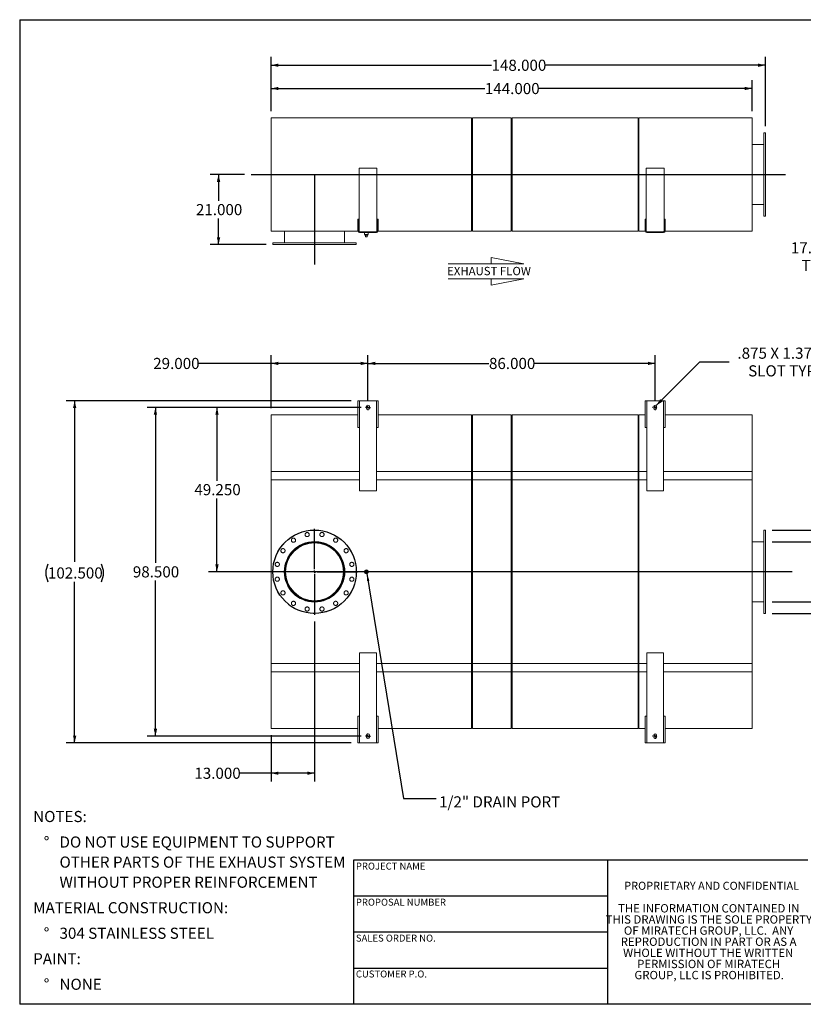
# Model space of a CAD drawing. Units: inches. Extents: x 0.5 to 10.5, y 0.5 to 7.9.
# Drawn here: x 0.5 to 6.4, y 0.5 to 7.9 of the extents above; entities that cross this region are included whole.
import ezdxf

# ---------------------------------------------------------------- set-up
doc = ezdxf.new("R2010")
doc.units = ezdxf.units.IN
doc.header["$MEASUREMENT"] = 0
doc.linetypes.add('HIDDEN', pattern=[0.075, 0.05, -0.025])
doc.layers.add('FORMAT', color=7, linetype='Continuous')
doc.styles.add('SLDTEXTSTYLE0', font='TXT', dxfattribs={"width": 0.75})
doc.styles.add('SLDTEXTSTYLE3', font='TXT', dxfattribs={"width": 0.7})
doc.dimstyles.new('SLDDIMSTYLE0', dxfattribs={"dimtxt": 0.083333, "dimasz": 0.055, "dimexe": 0, "dimexo": 0.0625, "dimgap": 0.020833, "dimtad": 0, "dimtih": 1, "dimtoh": 1, "dimdec": 3, "dimlfac": 40, "dimrnd": 1e-09, "dimzin": 4, "dimdsep": 46, "dimtxsty": 'SLDTEXTSTYLE0', "dimsah": 1, "dimcen": 0.09, "dimadec": 0, "dimazin": 1, "dimtfac": 1, "dimtdec": 4, "dimtofl": 0, "dimtmove": 0, "dimatfit": 3, "dimfxl": 0, "dimfrac": 2, "dimtolj": 1, "dimtzin": 12, "dimarcsym": 0})
doc.dimstyles.new('SLDDIMSTYLE1', dxfattribs={"dimtxt": 0.083333, "dimasz": 0.055, "dimexe": 0, "dimexo": 0.0625, "dimgap": 0.020833, "dimtad": 0, "dimtih": 1, "dimtoh": 1, "dimdec": 3, "dimlfac": 40, "dimrnd": 1e-09, "dimzin": 12, "dimdsep": 46, "dimtxsty": 'SLDTEXTSTYLE0', "dimsah": 1, "dimcen": 0, "dimadec": 0, "dimazin": 3, "dimtfac": 1, "dimtdec": 4, "dimtofl": 0, "dimtmove": 0, "dimatfit": 3, "dimfxl": 0, "dimfrac": 2, "dimtolj": 1, "dimtzin": 12, "dimarcsym": 0})
doc.dimstyles.new('SLDDIMSTYLE2', dxfattribs={"dimtxt": 0.18, "dimasz": 0.055, "dimexe": 0, "dimexo": 0.0625, "dimgap": 0, "dimtad": 0, "dimtih": 1, "dimtoh": 1, "dimdec": 0, "dimrnd": 1e-09, "dimzin": 0, "dimdsep": 46, "dimtxsty": 'Standard', "dimsah": 1, "dimcen": 0.09, "dimadec": 0, "dimazin": 0, "dimtfac": 0.055, "dimtdec": 0, "dimtofl": 0, "dimtmove": 0, "dimatfit": 3, "dimfxl": 0, "dimfrac": 2, "dimtolj": 1, "dimtzin": 0, "dimarcsym": 0})
doc.dimstyles.new('SLDDIMSTYLE3', dxfattribs={"dimtxt": 0.083333, "dimasz": 0.055, "dimexe": 0, "dimexo": 0.0625, "dimgap": 0.020833, "dimtad": 0, "dimtih": 1, "dimtoh": 1, "dimdec": 3, "dimlfac": 40, "dimrnd": 1e-09, "dimzin": 12, "dimdsep": 46, "dimtxsty": 'SLDTEXTSTYLE0', "dimsah": 1, "dimcen": 0.09, "dimadec": 0, "dimazin": 3, "dimtfac": 1, "dimtdec": 4, "dimtofl": 0, "dimtmove": 0, "dimatfit": 3, "dimfxl": 0, "dimfrac": 2, "dimtolj": 1, "dimtzin": 12, "dimarcsym": 0})

# ---------------------------------------------------------------- blocks, each defined once
blk = doc.blocks.new('Flow Arrow - Exhaust Flow')
at = {"color": 7, "linetype": 'Continuous', "lineweight": 0}
for p, q in [((187.51, 456.2), (171.88, 459.22)), ((171.88, 459.22), (171.88, 456.2)), ((151.3, 456.2), (187.51, 456.2)), ((151.3, 448.97), (187.51, 448.97)), ((187.51, 448.97), (171.88, 445.94)), ((171.88, 445.94), (171.88, 448.97))]:
    blk.add_line(p, q, dxfattribs=at)
at = {"color": 7, "linetype": 'Continuous', "lineweight": 0, "insert": (150.76, 454.72), "char_height": 4, "attachment_point": 1, "style": 'SLDTEXTSTYLE0'}
blk.add_mtext('EXHAUST FLOW', dxfattribs=at)
blk = doc.blocks.new('SW_NOTE_0')
at = {"layer": 'FORMAT', "color": 0, "attachment_point": 1, "style": 'SLDTEXTSTYLE0'}
for s, insert, char_height in [('NOTES:', (0, 0.1074), 0.08333), ('%%d', (0.0787, -0.0837), 0.08333), ('DO NOT USE EQUIPMENT TO SUPPORT', (0.1969, -0.0837), 0.083333), ('OTHER PARTS OF THE EXHAUST SYSTEM', (0.1969, -0.2342), 0.083333), ('WITHOUT PROPER REINFORCEMENT', (0.1969, -0.3847), 0.083333), ('MATERIAL CONSTRUCTION:', (0, -0.5758), 0.083333), ('%%d', (0.0787, -0.7669), 0.08333), ('304 STAINLESS STEEL', (0.1969, -0.7669), 0.083333), ('PAINT:', (0, -0.958), 0.08333), ('%%d', (0.0787, -1.1491), 0.08333), ('NONE', (0.1969, -1.1491), 0.08333)]:
    blk.add_mtext(s, dxfattribs=dict(at, insert=insert, char_height=char_height))
blk = doc.blocks.new('SW_NOTE_2')
at = {"layer": 'FORMAT', "color": 0, "char_height": 0.0625, "attachment_point": 2, "style": 'SLDTEXTSTYLE3'}
for s, insert in [('THE INFORMATION CONTAINED IN', (0.5811, 0.0806)), ('THIS DRAWING IS THE SOLE PROPERTY', (0.582, -0.0028)), ('OF MIRATECH GROUP, LLC.  ANY', (0.58, -0.0861)), ('REPRODUCTION IN PART OR AS A', (0.58, -0.1694)), ('WHOLE WITHOUT THE WRITTEN', (0.5768, -0.2528)), ('PERMISSION OF MIRATECH', (0.5805, -0.3361)), ('GROUP, LLC IS PROHIBITED.', (0.5841, -0.4194))]:
    blk.add_mtext(s, dxfattribs=dict(at, insert=insert))
blk = doc.blocks.new('_D')
at = {"layer": 'FORMAT'}
for p, q in [((3.1073, 5.0209), (3.1073, 5.363)), ((5.2573, 5.0209), (5.2573, 5.363)), ((3.1073, 5.3005), (4.013, 5.3005)), ((5.2573, 5.3005), (4.3516, 5.3005))]:
    blk.add_line(p, q, dxfattribs=at)
for points in [[(3.1073, 5.3005), (3.1623, 5.288), (3.1623, 5.313)], [(5.2573, 5.3005), (5.2023, 5.313), (5.2023, 5.288)]]:
    blk.add_solid(points, dxfattribs=at)
at = {"layer": 'FORMAT', "insert": (4.013, 5.3418), "char_height": 0.08333, "attachment_point": 1, "style": 'SLDTEXTSTYLE0'}
blk.add_mtext('86.000', dxfattribs=at)
blk = doc.blocks.new('_D_1')
at = {"layer": 'FORMAT'}
for p, q in [((3.0573, 4.9709), (1.4536, 4.9709)), ((1.5161, 4.9709), (1.5161, 3.8059)), ((1.5161, 2.5084), (1.5161, 3.6735)), ((3.0573, 2.5084), (1.4536, 2.5084))]:
    blk.add_line(p, q, dxfattribs=at)
for points in [[(1.5161, 4.9709), (1.5036, 4.9159), (1.5286, 4.9159)], [(1.5161, 2.5084), (1.5286, 2.5634), (1.5036, 2.5634)]]:
    blk.add_solid(points, dxfattribs=at)
at = {"layer": 'FORMAT', "insert": (1.3469, 3.7809), "char_height": 0.08333, "attachment_point": 1, "style": 'SLDTEXTSTYLE0'}
blk.add_mtext('98.500', dxfattribs=at)
blk = doc.blocks.new('_D_2')
at = {"layer": 'FORMAT'}
for p, q in [((3.0573, 4.9709), (1.9143, 4.9709)), ((1.9768, 4.9709), (1.9768, 4.4215)), ((1.9768, 3.7397), (1.9768, 4.2891)), ((2.3354, 3.7397), (1.9143, 3.7397))]:
    blk.add_line(p, q, dxfattribs=at)
for points in [[(1.9768, 4.9709), (1.9643, 4.9159), (1.9893, 4.9159)], [(1.9768, 3.7397), (1.9893, 3.7947), (1.9643, 3.7947)]]:
    blk.add_solid(points, dxfattribs=at)
at = {"layer": 'FORMAT', "insert": (1.8075, 4.3965), "char_height": 0.08333, "attachment_point": 1, "style": 'SLDTEXTSTYLE0'}
blk.add_mtext('49.250', dxfattribs=at)
blk = doc.blocks.new('_D_3')
at = {"layer": 'FORMAT'}
for p, q in [((2.3823, 4.9647), (2.3823, 5.363)), ((3.1073, 5.0209), (3.1073, 5.363)), ((2.3823, 5.3005), (1.838, 5.3005)), ((3.1073, 5.3005), (2.3823, 5.3005))]:
    blk.add_line(p, q, dxfattribs=at)
for points in [[(2.3823, 5.3005), (2.4373, 5.288), (2.4373, 5.313)], [(3.1073, 5.3005), (3.0523, 5.313), (3.0523, 5.288)]]:
    blk.add_solid(points, dxfattribs=at)
at = {"layer": 'FORMAT', "insert": (1.4994, 5.3418), "char_height": 0.08333, "attachment_point": 1, "style": 'SLDTEXTSTYLE0'}
blk.add_mtext('29.000', dxfattribs=at)
blk = doc.blocks.new('_D_4')
at = {"layer": 'FORMAT'}
for p, q in [((2.7073, 3.3678), (2.7073, 2.1685)), ((2.3823, 2.5147), (2.3823, 2.1685)), ((2.3823, 2.231), (2.1461, 2.231)), ((2.7073, 2.231), (2.3823, 2.231))]:
    blk.add_line(p, q, dxfattribs=at)
for points in [[(2.3823, 2.231), (2.4373, 2.2185), (2.4373, 2.2435)], [(2.7073, 2.231), (2.6523, 2.2435), (2.6523, 2.2185)]]:
    blk.add_solid(points, dxfattribs=at)
at = {"layer": 'FORMAT', "insert": (1.8075, 2.2722), "char_height": 0.08333, "attachment_point": 1, "style": 'SLDTEXTSTYLE0'}
blk.add_mtext('13.000', dxfattribs=at)
blk = doc.blocks.new('_D_5')
at = {"layer": 'FORMAT'}
for p, q in [((2.9823, 5.0209), (0.8489, 5.0209)), ((0.9114, 5.0209), (0.9114, 3.8144)), ((0.9114, 2.4584), (0.9114, 3.665)), ((2.9823, 2.4584), (0.8489, 2.4584))]:
    blk.add_line(p, q, dxfattribs=at)
for centre, start, end in [((0.8437, 3.7312), 153.43495, 206.56505), ((0.9791, 3.7312), 333.43495, 26.56505)]:
    blk.add_arc(centre, 0.148, start, end, dxfattribs=at)
for points in [[(0.9114, 5.0209), (0.8989, 4.9659), (0.9239, 4.9659)], [(0.9114, 2.4584), (0.9239, 2.5134), (0.8989, 2.5134)]]:
    blk.add_solid(points, dxfattribs=at)
at = {"layer": 'FORMAT', "insert": (0.7113, 3.7725), "char_height": 0.08333, "attachment_point": 1, "style": 'SLDTEXTSTYLE0'}
blk.add_mtext('102.500', dxfattribs=at)
blk = doc.blocks.new('_D_6')
at = {"layer": 'FORMAT'}
for p, q in [((5.265, 4.9849), (5.5915, 5.3114)), ((5.5915, 5.3114), (5.8102, 5.3114))]:
    blk.add_line(p, q, dxfattribs=at)
blk.add_solid([(5.265, 4.9849), (5.3127, 5.015), (5.2951, 5.0327)], dxfattribs=at)
at = {"layer": 'FORMAT', "attachment_point": 1, "style": 'SLDTEXTSTYLE0'}
for s, insert, char_height in [('.875 X 1.375', (5.8727, 5.4188), 0.083333), ('SLOT TYP', (5.9533, 5.2864), 0.08333)]:
    blk.add_mtext(s, dxfattribs=dict(at, insert=insert, char_height=char_height))
blk = doc.blocks.new('_D_7')
at = {"layer": 'FORMAT'}
for p, q in [((6.9622, 4.1964), (6.7122, 4.1964)), ((6.7122, 4.1964), (6.7122, 4.0522)), ((6.1323, 4.0522), (6.7747, 4.0522)), ((6.7122, 4.0522), (6.7122, 3.4272)), ((6.1323, 3.4272), (6.7747, 3.4272))]:
    blk.add_line(p, q, dxfattribs=at)
for points in [[(6.7122, 4.0522), (6.6997, 3.9972), (6.7247, 3.9972)], [(6.7122, 3.4272), (6.7247, 3.4822), (6.6997, 3.4822)]]:
    blk.add_solid(points, dxfattribs=at)
at = {"layer": 'FORMAT', "char_height": 0.08333, "attachment_point": 1, "style": 'SLDTEXTSTYLE0'}
for s, insert in [('%%c', (6.9622, 4.3022)), ('25.000', (7.088, 4.3022)), ('O.D. TYP', (6.9692, 4.1698))]:
    blk.add_mtext(s, dxfattribs=dict(at, insert=insert))
blk = doc.blocks.new('_D_8')
at = {"layer": 'FORMAT'}
for p, q in [((6.1323, 3.9647), (6.5385, 3.9647)), ((6.476, 3.5147), (6.476, 3.9647)), ((6.1323, 3.5147), (6.5385, 3.5147)), ((6.476, 3.0012), (6.476, 3.5147)), ((6.726, 3.0012), (6.476, 3.0012))]:
    blk.add_line(p, q, dxfattribs=at)
for points in [[(6.476, 3.9647), (6.4635, 3.9097), (6.4885, 3.9097)], [(6.476, 3.5147), (6.4885, 3.5697), (6.4635, 3.5697)]]:
    blk.add_solid(points, dxfattribs=at)
at = {"layer": 'FORMAT', "char_height": 0.08333, "attachment_point": 1, "style": 'SLDTEXTSTYLE0'}
for s, insert in [('%%c', (6.726, 3.107)), ('18.000', (6.8518, 3.107)), ('O.D. TYP', (6.733, 2.9746))]:
    blk.add_mtext(s, dxfattribs=dict(at, insert=insert))
blk = doc.blocks.new('SW_CENTERMARKSYMBOL_0')
at = {"layer": 'FORMAT', "color": 0}
for p, q in [((0, 0.01875), (0, 0.321875)), ((-0.01875, 0), (-0.321875, 0)), ((0, 0), (-0.009375, 0)), ((0, 0), (0, 0.009375)), ((0, 0), (0, -0.009375)), ((0, 0), (0.009375, 0)), ((0.01875, 0), (0.321875, 0)), ((0, -0.01875), (0, -0.321875))]:
    blk.add_line(p, q, dxfattribs=at)
blk = doc.blocks.new('SW_CENTERMARKSYMBOL_1')
at = {"layer": 'FORMAT', "color": 0}
for p, q in [((-0.0188, 0), (-0.0203, 0)), ((0, 0), (-0.0094, 0)), ((0, 0.0188), (0, 0.0203)), ((0, 0), (0, 0.0094)), ((0, 0), (0, -0.0094)), ((0, 0), (0.0094, 0)), ((0.0188, 0), (0.0203, 0)), ((0, -0.0188), (0, -0.0203))]:
    blk.add_line(p, q, dxfattribs=at)
blk = doc.blocks.new('SW_CENTERMARKSYMBOL_2')
at = {"layer": 'FORMAT', "color": 0}
for p, q in [((-0.0187, 0), (-0.0203, 0)), ((0, 0), (-0.0094, 0)), ((0, 0.0188), (0, 0.0203)), ((0, 0), (0, 0.0094)), ((0, 0), (0, -0.0094)), ((0, 0), (0.0094, 0)), ((0.0188, 0), (0.0203, 0)), ((0, -0.0187), (0, -0.0203))]:
    blk.add_line(p, q, dxfattribs=at)
blk = doc.blocks.new('SW_CENTERMARKSYMBOL_3')
at = {"layer": 'FORMAT', "color": 0}
for p, q in [((-0.0188, 0), (-0.0203, 0)), ((0, 0), (-0.0094, 0)), ((0, 0.0187), (0, 0.0203)), ((0, 0), (0, 0.0094)), ((0, 0), (0, -0.0094)), ((0, 0), (0.0094, 0)), ((0.0187, 0), (0.0203, 0)), ((0, -0.0188), (0, -0.0203))]:
    blk.add_line(p, q, dxfattribs=at)
blk = doc.blocks.new('SW_CENTERMARKSYMBOL_4')
at = {"layer": 'FORMAT', "color": 0}
for p, q in [((-0.0188, 0), (-0.0203, 0)), ((0, 0), (-0.0094, 0)), ((0, 0.0187), (0, 0.0203)), ((0, 0), (0, 0.0094)), ((0, 0), (0, -0.0094)), ((0, 0), (0.0094, 0)), ((0.0187, 0), (0.0203, 0)), ((0, -0.0188), (0, -0.0203))]:
    blk.add_line(p, q, dxfattribs=at)
blk = doc.blocks.new('_D_9')
at = {"layer": 'FORMAT'}
for p, q in [((2.1823, 6.7153), (1.9261, 6.7153)), ((1.9886, 6.7153), (1.9886, 6.5191)), ((1.9886, 6.1903), (1.9886, 6.3866)), ((2.3448, 6.1903), (1.9261, 6.1903))]:
    blk.add_line(p, q, dxfattribs=at)
for points in [[(1.9886, 6.7153), (1.9761, 6.6603), (2.0011, 6.6603)], [(1.9886, 6.1903), (2.0011, 6.2453), (1.9761, 6.2453)]]:
    blk.add_solid(points, dxfattribs=at)
at = {"layer": 'FORMAT', "insert": (1.8193, 6.4941), "char_height": 0.08333, "attachment_point": 1, "style": 'SLDTEXTSTYLE0'}
blk.add_mtext('21.000', dxfattribs=at)
blk = doc.blocks.new('_D_10')
at = {"layer": 'FORMAT'}
for p, q in [((2.3823, 7.1903), (2.3823, 7.4222)), ((5.9823, 7.1903), (5.9823, 7.4222)), ((2.3823, 7.3597), (3.9822, 7.3597)), ((5.9823, 7.3597), (4.3824, 7.3597))]:
    blk.add_line(p, q, dxfattribs=at)
for points in [[(2.3823, 7.3597), (2.4373, 7.3472), (2.4373, 7.3722)], [(5.9823, 7.3597), (5.9273, 7.3722), (5.9273, 7.3472)]]:
    blk.add_solid(points, dxfattribs=at)
at = {"layer": 'FORMAT', "insert": (3.9822, 7.4009), "char_height": 0.08333, "attachment_point": 1, "style": 'SLDTEXTSTYLE0'}
blk.add_mtext('144.000', dxfattribs=at)
blk = doc.blocks.new('_D_11')
at = {"layer": 'FORMAT'}
for p, q in [((2.3823, 7.1903), (2.3823, 7.5965)), ((6.0823, 7.0778), (6.0823, 7.5965)), ((2.3823, 7.534), (4.0322, 7.534)), ((6.0823, 7.534), (4.4324, 7.534))]:
    blk.add_line(p, q, dxfattribs=at)
for points in [[(2.3823, 7.534), (2.4373, 7.5215), (2.4373, 7.5465)], [(6.0823, 7.534), (6.0273, 7.5465), (6.0273, 7.5215)]]:
    blk.add_solid(points, dxfattribs=at)
at = {"layer": 'FORMAT', "insert": (4.0322, 7.5753), "char_height": 0.08333, "attachment_point": 1, "style": 'SLDTEXTSTYLE0'}
blk.add_mtext('148.000', dxfattribs=at)
blk = doc.blocks.new('_D_14')
at = {"layer": 'FORMAT'}
for p, q in [((7.9863, 6.7153), (6.7991, 6.7153)), ((6.8616, 6.7153), (6.8616, 6.281)), ((7.0269, 6.281), (6.7991, 6.281)), ((6.8616, 6.1005), (6.8616, 6.281)), ((6.6116, 6.1005), (6.8616, 6.1005))]:
    blk.add_line(p, q, dxfattribs=at)
for points in [[(6.8616, 6.7153), (6.8491, 6.6603), (6.8741, 6.6603)], [(6.8616, 6.281), (6.8741, 6.336), (6.8491, 6.336)]]:
    blk.add_solid(points, dxfattribs=at)
at = {"layer": 'FORMAT', "char_height": 0.08333, "attachment_point": 1, "style": 'SLDTEXTSTYLE0'}
for s, insert in [('17.375', (6.273, 6.2079)), ('TYP', (6.3529, 6.0755))]:
    blk.add_mtext(s, dxfattribs=dict(at, insert=insert))

msp = doc.modelspace()

# ---------------------------------------------------------------- linework, layer by layer
at = {"color": 7, "linetype": 'Continuous', "lineweight": 15}
for p, q in [((2.382284, 7.140347), (3.882284, 7.140347)), ((2.382284, 6.290347), (2.382284, 7.140347)), ((3.882284, 6.290347), (3.882284, 7.140347)), ((3.882284, 7.13566), (3.888534, 7.13566)), ((3.888534, 7.140347), (4.179159, 7.140347)), ((3.888534, 6.290347), (3.888534, 7.140347)), ((4.179159, 6.290347), (4.179159, 7.140347)), ((4.179159, 7.13566), (4.185409, 7.13566)), ((4.179159, 7.13566), (4.180517, 7.13566)), ((4.180517, 6.295035), (4.180517, 7.13566)), ((4.184526, 6.295035), (4.184526, 7.13566)), ((4.184526, 7.13566), (4.185409, 7.13566)), ((4.185409, 6.290347), (4.185409, 7.140347)), ((4.185409, 7.140347), (5.129159, 7.140347)), ((5.129159, 6.290347), (5.129159, 7.140347)), ((5.129159, 7.13566), (5.135409, 7.13566)), ((5.129159, 7.13566), (5.129838, 7.13566)), ((5.129838, 6.295035), (5.129838, 7.13566)), ((5.135409, 7.13566), (5.134052, 7.13566)), ((5.134052, 7.13566), (5.134052, 6.295035)), ((5.135409, 7.140347), (5.982284, 7.140347)), ((5.135409, 6.290347), (5.135409, 7.140347)), ((5.982284, 6.290347), (5.982284, 7.140347)), ((6.082284, 7.027847), (6.069784, 7.027847)), ((6.069784, 6.402847), (6.069784, 7.027847)), ((6.082284, 6.402847), (6.082284, 7.027847)), ((6.069784, 6.940347), (5.982284, 6.940347)), ((3.174472, 6.762222), (3.040097, 6.762222)), ((3.040097, 6.762222), (3.040097, 6.293472)), ((3.174472, 6.293472), (3.174472, 6.762222)), ((5.190097, 6.762222), (5.190097, 6.293472)), ((5.324472, 6.762222), (5.190097, 6.762222)), ((5.324472, 6.293472), (5.324472, 6.762222)), ((6.069784, 6.715367), (5.982284, 6.715367)), ((6.069784, 6.715367), (5.982284, 6.715367)), ((5.982284, 6.715328), (6.069784, 6.715328)), ((5.982284, 6.715328), (6.069784, 6.715328)), ((5.982284, 6.490347), (6.069784, 6.490347)), ((3.038534, 6.380972), (3.032284, 6.380972)), ((3.032284, 6.318472), (3.032284, 6.380972)), ((3.038534, 6.318472), (3.038534, 6.380972)), ((3.176034, 6.380972), (3.182284, 6.380972)), ((3.176034, 6.380972), (3.176034, 6.318472)), ((3.182284, 6.380972), (3.182284, 6.318472)), ((5.182284, 6.318472), (5.182284, 6.380972)), ((5.188534, 6.380972), (5.182284, 6.380972)), ((5.188534, 6.318472), (5.188534, 6.380972)), ((5.326034, 6.380972), (5.332284, 6.380972)), ((5.326034, 6.380972), (5.326034, 6.318472)), ((5.332284, 6.380972), (5.332284, 6.318472)), ((6.069784, 6.402847), (6.082284, 6.402847)), ((2.382284, 6.290347), (3.032681, 6.290347)), ((2.482284, 6.290347), (2.482284, 6.202847)), ((2.707265, 6.290347), (2.707265, 6.202847)), ((2.707265, 6.290347), (2.707265, 6.202847)), ((2.707304, 6.202847), (2.707304, 6.290347)), ((2.707304, 6.202847), (2.707304, 6.290347)), ((2.932284, 6.202847), (2.932284, 6.290347)), ((3.038534, 6.318472), (3.032284, 6.318472)), ((3.032284, 6.318472), (3.032284, 6.293472)), ((3.038534, 6.293472), (3.032284, 6.293472)), ((3.038534, 6.318472), (3.038534, 6.293472)), ((3.039372, 6.290347), (3.040934, 6.290347)), ((3.044784, 6.280972), (3.044784, 6.287222)), ((3.169784, 6.287222), (3.044784, 6.287222)), ((3.169784, 6.280972), (3.044784, 6.280972)), ((3.080722, 6.280972), (3.080722, 6.26691)), ((3.108847, 6.26691), (3.108847, 6.280972)), ((3.169784, 6.280972), (3.169784, 6.287222)), ((3.173635, 6.290347), (3.175197, 6.290347)), ((3.176034, 6.293472), (3.176034, 6.318472)), ((3.176034, 6.318472), (3.182284, 6.318472)), ((3.176034, 6.293472), (3.182284, 6.293472)), ((3.181888, 6.290347), (3.882284, 6.290347)), ((3.182284, 6.293472), (3.182284, 6.318472)), ((3.882284, 6.295035), (3.888534, 6.295035)), ((3.888534, 6.290347), (4.179159, 6.290347)), ((4.179159, 6.295035), (4.185409, 6.295035)), ((4.179159, 6.295035), (4.180517, 6.295035)), ((4.184526, 6.295035), (4.185409, 6.295035)), ((4.185409, 6.290347), (5.129159, 6.290347)), ((5.129159, 6.295035), (5.135409, 6.295035)), ((5.129159, 6.295035), (5.129838, 6.295035)), ((5.135409, 6.295035), (5.134052, 6.295035)), ((5.135409, 6.290347), (5.182681, 6.290347)), ((5.182284, 6.318472), (5.182284, 6.293472)), ((5.188534, 6.318472), (5.182284, 6.318472)), ((5.188534, 6.293472), (5.182284, 6.293472)), ((5.188534, 6.318472), (5.188534, 6.293472)), ((5.189372, 6.290347), (5.190934, 6.290347)), ((5.194784, 6.280972), (5.194784, 6.287222)), ((5.319784, 6.287222), (5.194784, 6.287222)), ((5.319784, 6.280972), (5.194784, 6.280972)), ((5.319784, 6.280972), (5.319784, 6.287222)), ((5.323635, 6.290347), (5.325197, 6.290347)), ((5.326034, 6.293472), (5.326034, 6.318472)), ((5.326034, 6.318472), (5.332284, 6.318472)), ((5.326034, 6.293472), (5.332284, 6.293472)), ((5.331888, 6.290347), (5.982284, 6.290347)), ((5.332284, 6.293472), (5.332284, 6.318472)), ((2.394784, 6.202847), (2.394784, 6.190347)), ((2.394784, 6.202847), (3.019784, 6.202847)), ((3.019784, 6.190347), (3.019784, 6.202847)), ((3.108847, 6.26691), (3.080722, 6.26691)), ((3.084347, 6.26691), (3.084347, 6.26191)), ((3.084347, 6.26191), (3.105222, 6.26191)), ((3.088534, 6.24941), (3.088534, 6.26191)), ((3.088534, 6.24941), (3.101034, 6.24941)), ((3.101034, 6.24941), (3.101034, 6.26191)), ((3.105222, 6.26191), (3.105222, 6.26691)), ((2.394784, 6.190347), (3.019784, 6.190347)), ((3.032284, 5.020947), (3.032284, 4.820947)), ((3.032284, 5.020947), (3.044784, 5.020947)), ((3.044784, 5.020947), (3.044784, 4.820947)), ((3.169784, 5.020947), (3.044784, 5.020947)), ((3.169784, 4.820947), (3.169784, 5.020947)), ((3.169784, 5.020947), (3.182284, 5.020947)), ((3.182284, 4.820947), (3.182284, 5.020947)), ((5.182284, 5.020947), (5.182284, 4.820947)), ((5.182284, 5.020947), (5.194784, 5.020947)), ((5.194784, 5.020947), (5.194784, 4.820947)), ((5.319784, 5.020947), (5.194784, 5.020947)), ((5.319784, 4.820947), (5.319784, 5.020947)), ((5.319784, 5.020947), (5.332284, 5.020947)), ((5.332284, 4.820947), (5.332284, 5.020947)), ((3.096347, 4.977197), (3.096347, 4.964697)), ((3.118222, 4.964697), (3.118222, 4.977197)), ((5.246347, 4.977197), (5.246347, 4.964697)), ((5.268222, 4.964697), (5.268222, 4.977197)), ((3.032284, 4.914697), (2.382284, 4.914697)), ((2.382284, 4.489697), (2.382284, 4.914697)), ((3.882284, 4.914697), (3.182284, 4.914697)), ((3.882284, 4.489697), (3.882284, 4.914697)), ((3.888534, 4.91001), (3.882284, 4.91001)), ((3.888534, 4.91001), (3.882284, 4.91001)), ((4.179159, 4.914697), (3.888534, 4.914697)), ((3.888534, 4.489697), (3.888534, 4.914697)), ((4.179159, 4.489697), (4.179159, 4.914697)), ((4.185409, 4.91001), (4.179159, 4.91001)), ((4.180517, 4.91001), (4.179159, 4.91001)), ((4.180517, 4.489697), (4.180517, 4.91001)), ((4.185409, 4.91001), (4.184526, 4.91001)), ((4.184526, 4.489697), (4.184526, 4.91001)), ((5.129159, 4.914697), (4.185409, 4.914697)), ((4.185409, 4.489697), (4.185409, 4.914697)), ((5.129159, 4.489697), (5.129159, 4.914697)), ((5.135409, 4.91001), (5.129159, 4.91001)), ((5.129838, 4.91001), (5.129159, 4.91001)), ((5.129838, 4.489697), (5.129838, 4.91001)), ((5.135409, 4.91001), (5.134052, 4.91001)), ((5.134052, 4.91001), (5.134052, 4.489697)), ((5.182284, 4.914697), (5.135409, 4.914697)), ((5.135409, 4.489697), (5.135409, 4.914697)), ((5.982284, 4.914697), (5.332284, 4.914697)), ((5.982284, 4.489697), (5.982284, 4.914697)), ((3.044784, 4.820947), (3.032284, 4.820947)), ((3.044784, 4.820947), (3.044784, 4.345947)), ((3.169784, 4.345947), (3.169784, 4.820947)), ((3.182284, 4.820947), (3.169784, 4.820947)), ((5.194784, 4.820947), (5.182284, 4.820947)), ((5.194784, 4.820947), (5.194784, 4.345947)), ((5.319784, 4.345947), (5.319784, 4.820947)), ((5.332284, 4.820947), (5.319784, 4.820947)), ((2.382284, 4.427197), (2.382284, 4.489697)), ((2.382284, 4.489697), (3.044784, 4.489697)), ((2.382284, 2.989697), (2.382284, 4.489697)), ((2.382284, 4.427197), (3.044784, 4.427197)), ((3.169784, 4.489697), (3.882284, 4.489697)), ((3.169784, 4.427197), (3.882284, 4.427197)), ((3.882284, 4.427197), (3.882284, 4.489697)), ((3.882284, 4.489697), (3.882284, 2.989697)), ((3.882284, 4.427197), (3.888534, 4.427197)), ((3.888534, 4.489697), (4.179159, 4.489697)), ((3.888534, 4.427197), (3.888534, 4.489697)), ((3.888534, 2.989697), (3.888534, 4.489697)), ((3.888534, 4.427197), (4.179159, 4.427197)), ((4.179159, 4.427197), (4.179159, 4.489697)), ((4.179159, 4.489697), (4.179159, 2.989697)), ((4.179159, 4.427197), (4.185409, 4.427197)), ((4.180517, 2.989697), (4.180517, 4.489697)), ((4.184526, 2.989697), (4.184526, 4.489697)), ((4.185409, 4.489697), (5.129159, 4.489697)), ((4.185409, 2.989697), (4.185409, 4.489697)), ((4.185409, 4.427197), (4.185409, 4.489697)), ((4.185409, 4.427197), (5.129159, 4.427197)), ((5.129159, 4.489697), (5.129159, 2.989697)), ((5.129159, 4.427197), (5.129159, 4.489697)), ((5.129159, 4.427197), (5.135409, 4.427197)), ((5.129838, 2.989697), (5.129838, 4.489697)), ((5.134052, 4.489697), (5.134052, 2.989697)), ((5.135409, 4.427197), (5.135409, 4.489697)), ((5.135409, 2.989697), (5.135409, 4.489697)), ((5.135409, 4.489697), (5.194784, 4.489697)), ((5.135409, 4.427197), (5.194784, 4.427197)), ((5.319784, 4.489697), (5.982284, 4.489697)), ((5.319784, 4.427197), (5.982284, 4.427197)), ((5.982284, 4.427197), (5.982284, 4.489697)), ((5.982284, 4.489697), (5.982284, 2.989697)), ((3.044784, 4.345947), (3.169784, 4.345947)), ((5.194784, 4.345947), (5.319784, 4.345947)), ((6.082284, 4.052197), (6.069784, 4.052197)), ((6.069784, 3.427197), (6.069784, 4.052197)), ((6.082284, 3.427197), (6.082284, 4.052197)), ((2.707265, 3.961347), (2.707265, 3.964697)), ((2.707266, 3.95702), (2.707265, 3.96001)), ((2.707303, 3.95702), (2.707304, 3.96001)), ((2.707304, 3.961347), (2.707304, 3.964697)), ((5.982284, 3.964697), (6.069784, 3.964697)), ((3.088534, 3.733447), (3.088534, 3.745947)), ((3.088534, 3.745947), (3.101034, 3.745947)), ((3.101034, 3.733447), (3.088534, 3.733447)), ((3.101034, 3.745947), (3.101034, 3.733447)), ((5.982284, 3.514697), (6.069784, 3.514697)), ((6.069784, 3.427197), (6.082284, 3.427197)), ((3.044784, 3.133447), (3.044784, 2.658447)), ((3.169784, 3.133447), (3.044784, 3.133447)), ((3.169784, 2.658447), (3.169784, 3.133447)), ((5.194784, 3.133447), (5.194784, 2.658447)), ((5.319784, 3.133447), (5.194784, 3.133447)), ((5.319784, 2.658447), (5.319784, 3.133447)), ((2.382284, 2.989697), (2.382284, 3.052197)), ((2.382284, 3.052197), (3.044784, 3.052197)), ((3.169784, 3.052197), (3.882284, 3.052197)), ((3.882284, 2.989697), (3.882284, 3.052197)), ((3.888534, 3.052197), (4.179159, 3.052197)), ((3.888534, 2.989697), (3.888534, 3.052197)), ((4.179159, 2.989697), (4.179159, 3.052197)), ((4.185409, 3.052197), (5.129159, 3.052197)), ((4.185409, 2.989697), (4.185409, 3.052197)), ((5.129159, 2.989697), (5.129159, 3.052197)), ((5.135409, 2.989697), (5.135409, 3.052197)), ((5.135409, 3.052197), (5.194784, 3.052197)), ((5.319784, 3.052197), (5.982284, 3.052197)), ((5.982284, 2.989697), (5.982284, 3.052197)), ((2.382284, 2.564697), (2.382284, 2.989697)), ((3.044784, 2.989697), (2.382284, 2.989697)), ((3.882284, 2.989697), (3.169784, 2.989697)), ((3.882284, 2.564697), (3.882284, 2.989697)), ((3.888534, 2.989697), (4.179159, 2.989697)), ((3.888534, 2.564697), (3.888534, 2.989697)), ((4.179159, 2.564697), (4.179159, 2.989697)), ((4.180517, 2.569385), (4.180517, 2.989697)), ((4.184526, 2.569385), (4.184526, 2.989697)), ((5.129159, 2.989697), (4.185409, 2.989697)), ((4.185409, 2.564697), (4.185409, 2.989697)), ((5.129159, 2.564697), (5.129159, 2.989697)), ((5.129838, 2.569385), (5.129838, 2.989697)), ((5.134052, 2.989697), (5.134052, 2.569385)), ((5.135409, 2.564697), (5.135409, 2.989697)), ((5.194784, 2.989697), (5.135409, 2.989697)), ((5.982284, 2.989697), (5.319784, 2.989697)), ((5.982284, 2.564697), (5.982284, 2.989697)), ((3.032284, 2.658447), (3.032284, 2.458447)), ((3.032284, 2.658447), (3.044784, 2.658447)), ((3.044784, 2.658447), (3.044784, 2.458447)), ((3.169784, 2.658447), (3.182284, 2.658447)), ((3.169784, 2.458447), (3.169784, 2.658447)), ((3.182284, 2.458447), (3.182284, 2.658447)), ((5.182284, 2.658447), (5.182284, 2.458447)), ((5.182284, 2.658447), (5.194784, 2.658447)), ((5.194784, 2.658447), (5.194784, 2.458447)), ((5.319784, 2.658447), (5.332284, 2.658447)), ((5.319784, 2.458447), (5.319784, 2.658447)), ((5.332284, 2.458447), (5.332284, 2.658447)), ((2.382284, 2.564697), (3.032284, 2.564697)), ((3.096347, 2.514697), (3.096347, 2.502197)), ((3.118222, 2.502197), (3.118222, 2.514697)), ((3.182284, 2.564697), (3.882284, 2.564697)), ((3.882284, 2.569385), (3.888534, 2.569385)), ((3.882284, 2.569385), (3.888534, 2.569385)), ((3.888534, 2.564697), (4.179159, 2.564697)), ((4.179159, 2.569385), (4.185409, 2.569385)), ((4.179159, 2.569385), (4.180517, 2.569385)), ((4.184526, 2.569385), (4.185409, 2.569385)), ((4.185409, 2.564697), (5.129159, 2.564697)), ((5.129159, 2.569385), (5.135409, 2.569385)), ((5.129159, 2.569385), (5.129838, 2.569385)), ((5.134052, 2.569385), (5.135409, 2.569385)), ((5.135409, 2.564697), (5.182284, 2.564697)), ((5.246347, 2.514697), (5.246347, 2.502197)), ((5.268222, 2.502197), (5.268222, 2.514697)), ((5.332284, 2.564697), (5.982284, 2.564697)), ((3.044784, 2.458447), (3.032284, 2.458447)), ((3.044784, 2.458447), (3.169784, 2.458447)), ((3.182284, 2.458447), (3.169784, 2.458447)), ((5.194784, 2.458447), (5.182284, 2.458447)), ((5.194784, 2.458447), (5.319784, 2.458447)), ((5.332284, 2.458447), (5.319784, 2.458447))]:
    msp.add_line(p, q, dxfattribs=at)
at = {"color": 8, "linetype": 'Continuous', "lineweight": 15}
for p, q in [((2.382284, 4.489697), (3.044784, 4.489697)), ((3.169784, 4.489697), (3.882284, 4.489697)), ((3.882284, 4.489697), (3.888534, 4.489697)), ((4.179159, 4.489697), (4.185409, 4.489697)), ((4.179159, 4.489697), (4.180517, 4.489697)), ((4.184526, 4.489697), (4.185409, 4.489697)), ((5.129159, 4.489697), (5.135409, 4.489697)), ((5.129159, 4.489697), (5.129838, 4.489697)), ((5.135409, 4.489697), (5.134052, 4.489697)), ((5.135409, 4.489697), (5.194784, 4.489697)), ((5.319784, 4.489697), (5.982284, 4.489697)), ((2.382284, 2.989697), (3.044784, 2.989697)), ((3.169784, 2.989697), (3.882284, 2.989697)), ((3.882284, 2.989697), (3.888534, 2.989697)), ((4.179159, 2.989697), (4.185409, 2.989697)), ((4.179159, 2.989697), (4.180517, 2.989697)), ((4.184526, 2.989697), (4.185409, 2.989697)), ((5.129159, 2.989697), (5.135409, 2.989697)), ((5.129159, 2.989697), (5.129838, 2.989697)), ((5.135409, 2.989697), (5.134052, 2.989697)), ((5.135409, 2.989697), (5.194784, 2.989697)), ((5.319784, 2.989697), (5.982284, 2.989697))]:
    msp.add_line(p, q, dxfattribs=at)
at = {"color": 7, "linetype": 'Continuous'}
msp.add_circle((2.707284, 3.739697), 0.3125, dxfattribs=at)
at = {"color": 7, "linetype": 'Continuous', "lineweight": 15}
for centre, radius in [((2.707284, 3.739697), 0.3125), ((2.549294, 3.976147), 0.015625), ((2.651806, 4.018608), 0.015625), ((2.762763, 4.018608), 0.015625), ((2.865275, 3.976147), 0.015625), ((2.470835, 3.897688), 0.015625), ((2.707284, 3.739697), 0.226563), ((2.707284, 3.739697), 0.217187), ((2.943734, 3.897688), 0.015625), ((2.428374, 3.795176), 0.015625), ((2.986195, 3.795176), 0.015625), ((2.428374, 3.684219), 0.015625), ((2.986195, 3.684219), 0.015625), ((3.094784, 3.739697), 0.014063), ((3.094784, 3.739697), 0.0105), ((3.094784, 3.739697), 0.010438), ((2.470835, 3.581707), 0.015625), ((2.943734, 3.581707), 0.015625), ((2.549294, 3.503248), 0.015625), ((2.651806, 3.460787), 0.015625), ((2.762763, 3.460787), 0.015625), ((2.865275, 3.503248), 0.015625)]:
    msp.add_circle(centre, radius, dxfattribs=at)
at = {"color": 7, "linetype": 'HIDDEN', "lineweight": 0}
for centre, radius in [((2.707284, 3.739697), 0.3125), ((2.549294, 3.976147), 0.015625), ((2.651806, 4.018608), 0.015625), ((2.762763, 4.018608), 0.015625), ((2.865275, 3.976147), 0.015625), ((2.470835, 3.897688), 0.015625), ((2.707284, 3.739697), 0.226563), ((2.943734, 3.897688), 0.015625), ((2.428374, 3.795176), 0.015625), ((2.986195, 3.795176), 0.015625), ((2.428374, 3.684219), 0.015625), ((2.986195, 3.684219), 0.015625), ((2.470835, 3.581707), 0.015625), ((2.943734, 3.581707), 0.015625), ((2.549294, 3.503248), 0.015625), ((2.651806, 3.460787), 0.015625), ((2.762763, 3.460787), 0.015625), ((2.865275, 3.503248), 0.015625)]:
    msp.add_circle(centre, radius, dxfattribs=at)
at = {"color": 7, "linetype": 'Continuous', "lineweight": 15}
for centre, radius, start, end in [((3.044784, 6.293472), 0.0125, 180, 270), ((3.044784, 6.293472), 0.00625, 180, 270), ((3.046347, 6.293472), 0.00625, 180, 270), ((3.168222, 6.293472), 0.00625, 270, 0), ((3.169784, 6.293472), 0.0125, 270, 0), ((3.169784, 6.293472), 0.00625, 270, 0), ((5.194784, 6.293472), 0.0125, 180, 270), ((5.194784, 6.293472), 0.00625, 180, 270), ((5.196347, 6.293472), 0.00625, 180, 270), ((5.318222, 6.293472), 0.00625, 270, 0), ((5.319784, 6.293472), 0.0125, 270, 0), ((5.319784, 6.293472), 0.00625, 270, 0), ((3.107284, 4.977197), 0.010937, 0, 180), ((3.107284, 4.964697), 0.010937, 180, 0), ((5.257284, 4.977197), 0.010938, 0, 180), ((5.257284, 4.964697), 0.010938, 180, 0), ((2.707284, 3.739697), 0.225, 90.005, 89.995), ((2.707284, 3.739697), 0.22165, 90.005, 89.995), ((2.707284, 3.739697), 0.220312, 90.005, 89.995), ((2.707284, 3.739697), 0.217322, 90.005, 89.995), ((3.107284, 2.514697), 0.010938, 0, 180), ((5.257284, 2.514697), 0.010938, 0, 180), ((3.107284, 2.502197), 0.010938, 180, 0), ((5.257284, 2.502197), 0.010938, 180, 0)]:
    msp.add_arc(centre, radius, start, end, dxfattribs=at)
at = {"layer": 'FORMAT'}
for p, q in [((0.499997, 7.875002), (10.499997, 7.875002)), ((0.499997, 7.875002), (0.499997, 0.500002)), ((2.232284, 6.715347), (6.232284, 6.715347)), ((2.707284, 6.715347), (2.707284, 6.040347)), ((6.282284, 3.739697), (2.182284, 3.739697)), ((4.899997, 1.580002), (2.999997, 1.580002)), ((2.999997, 1.580002), (2.999997, 1.310002)), ((6.399997, 1.580002), (4.899997, 1.580002)), ((4.899997, 1.580002), (4.899997, 0.500002)), ((2.999997, 1.310002), (2.999997, 0.500002)), ((4.899997, 1.310002), (2.999997, 1.310002)), ((4.899997, 1.040002), (2.999997, 1.040002)), ((2.999997, 0.770002), (4.899997, 0.770002)), ((10.499997, 0.500002), (0.499997, 0.500002))]:
    msp.add_line(p, q, dxfattribs=at)

# ---------------------------------------------------------------- block references
at = {"layer": 'FORMAT', "xscale": 0.015625, "yscale": 0.015625, "zscale": 0.015625}
msp.add_blockref('Flow Arrow - Exhaust Flow', (1.344052, -1.081472), dxfattribs=at)
at = {"layer": 'FORMAT'}
for name, p in [('SW_CENTERMARKSYMBOL_4', (3.107284, 4.970947)), ('SW_CENTERMARKSYMBOL_1', (5.257284, 4.970947)), ('SW_CENTERMARKSYMBOL_0', (2.707284, 3.739697)), ('SW_CENTERMARKSYMBOL_3', (3.107284, 2.508447)), ('SW_CENTERMARKSYMBOL_2', (5.257284, 2.508447)), ('SW_NOTE_0', (0.601101, 1.840848)), ('SW_NOTE_2', (5.077173, 1.169639))]:
    msp.add_blockref(name, p, dxfattribs=at)

# ---------------------------------------------------------------- texts
at = {"layer": 'FORMAT', "attachment_point": 1, "style": 'SLDTEXTSTYLE0'}
for s, insert, char_height in [('1/2" DRAIN PORT', (3.639472, 2.057841), 0.08333333), ('PROJECT NAME', (3.016703, 1.561059), 0.05208333), ('PROPRIETARY AND CONFIDENTIAL', (5.025342, 1.417913), 0.06), ('PROPOSAL NUMBER', (3.016703, 1.290997), 0.05208333), ('SALES ORDER NO.', (3.016703, 1.021842), 0.05208333), ('CUSTOMER P.O.', (3.016703, 0.753042), 0.05208333)]:
    msp.add_mtext(s, dxfattribs=dict(at, insert=insert, char_height=char_height))

# ---------------------------------------------------------------- dimensions: what is measured, and where the dimension line sits
at = {"layer": 'FORMAT'}
for base, p1, p2, picture, middle in [((6.082284, 7.534048), (2.382284, 7.140347), (6.082284, 7.027847), '_D_11', (4.232284, 7.534048)), ((5.982284, 7.359721), (2.382284, 7.140347), (5.982284, 7.140347), '_D_10', (4.182284, 7.359721)), ((3.107284, 5.300549), (2.382284, 4.914697), (3.107284, 4.970947), '_D_3', (1.668702, 5.300549)), ((5.257284, 5.300549), (3.107284, 4.970947), (5.257284, 4.970947), '_D', (4.182284, 5.300549)), ((2.707284, 2.230988), (2.382284, 2.564697), (2.707284, 3.417822), '_D_4', (1.976811, 2.230988))]:
    dim = msp.add_linear_dim(base=base, p1=p1, p2=p2, dimstyle='SLDDIMSTYLE0', dxfattribs=at)
    dim.commit()
    dim.dimension.update_dxf_attribs({"geometry": picture, "text_midpoint": middle, "dimtype": 160})
for base, p1, p2, picture, middle in [((1.988584, 6.190347), (2.232284, 6.715347), (2.394784, 6.190347), '_D_9', (1.988584, 6.452847)), ((1.516143, 2.508447), (3.107284, 4.970947), (3.107284, 2.508447), '_D_1', (1.516143, 3.739697)), ((1.976811, 4.970947), (2.385409, 3.739697), (3.107284, 4.970947), '_D_2', (1.976811, 4.355322))]:
    dim = msp.add_linear_dim(base=base, p1=p1, p2=p2, angle=90, dimstyle='SLDDIMSTYLE0', dxfattribs=at)
    dim.commit()
    dim.dimension.update_dxf_attribs({"geometry": picture, "text_midpoint": middle, "dimtype": 160})
for base, p1, p2, text, dimstyle, picture, middle in [((6.861602, 6.280972), (8.036271, 6.715347), (7.076896, 6.280972), '<>\\PTYP', 'SLDDIMSTYLE3', '_D_14', (6.861602, 6.100521)), ((0.911385, 2.458447), (3.032284, 5.020947), (3.032284, 2.458447), '(<>)', 'SLDDIMSTYLE0', '_D_5', (0.911385, 3.739697)), ((6.712206, 3.427197), (6.082284, 4.052197), (6.082284, 3.427197), '%%c<>\\PO.D. TYP', 'SLDDIMSTYLE0', '_D_7', (6.712206, 4.196375)), ((6.475985, 3.964697), (6.082284, 3.514697), (6.082284, 3.964697), '%%c<>\\PO.D. TYP', 'SLDDIMSTYLE0', '_D_8', (6.475985, 3.001232))]:
    dim = msp.add_linear_dim(base=base, p1=p1, p2=p2, angle=90, text=text, dimstyle=dimstyle, dxfattribs=at)
    dim.commit()
    dim.dimension.update_dxf_attribs({"geometry": picture, "text_midpoint": middle, "dimtype": 160})
dim = msp.add_radius_dim(center=(5.257284, 4.977197), mpoint=(5.265018, 4.984931), text='<> X 1.375\\PSLOT TYP\\P', dimstyle='SLDDIMSTYLE1', override={"dimpost": '<>'}, dxfattribs=at)
dim.commit()
dim.dimension.update_dxf_attribs({"geometry": '_D_6', "text_midpoint": (6.183445, 5.311383), "dimtype": 164})

# ---------------------------------------------------------------- leaders
msp.add_leader([(3.099758, 3.726544), (3.372331, 2.040604), (3.618394, 2.040604)], dimstyle='SLDDIMSTYLE2', dxfattribs=at)

doc.saveas('drawing.dxf')
